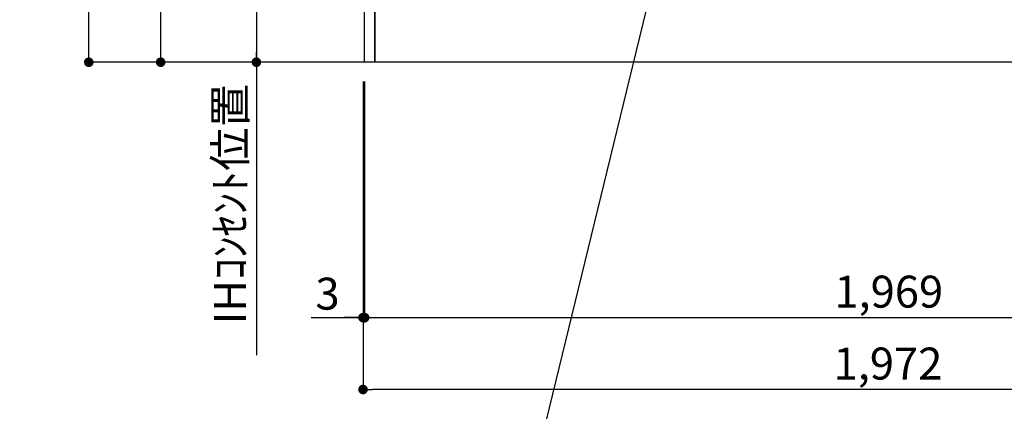
# Model space of a CAD drawing. Extents: x 28111 to 54233, y -10810 to -2410.
# Drawn here: x 45825 to 47674, y -9640 to -8905 of the extents above; entities that cross this region are included whole.
import ezdxf

# ---------------------------------------------------------------- set-up
doc = ezdxf.new("R2010")
doc.units = 0
doc.header["$LTSCALE"] = 50
doc.header["$MEASUREMENT"] = 0
doc.layers.get('0').update_dxf_attribs({"linetype": 'CONTINUOUS'})
for name, color, linetype in [('111-壁仕上', 3, 'CONTINUOUS'), ('120-キャビネット（外）', 7, 'CONTINUOUS'), ('160-文字', 254, 'CONTINUOUS'), ('166-寸法B', 11, 'CONTINUOUS')]:
    doc.layers.add(name, color=color, linetype=linetype)
doc.styles.add('KH001', font='txt')
doc.dimstyles.new('KH1xx030', dxfattribs={"dimscale": 30, "dimtxt": 2, "dimasz": 0.6, "dimexe": 0.3, "dimexo": 1.2, "dimgap": 0.5, "dimtad": 3, "dimdec": 1, "dimdsep": 46, "dimlunit": 6, "dimtxsty": 'KH001', "dimblk": 'DOT', "dimcen": 1, "dimdle": 1, "dimclrd": 256, "dimclre": 256, "dimclrt": 256, "dimadec": 0, "dimazin": 0, "dimtfac": 1, "dimtdec": 1, "dimtix": 1, "dimtmove": 2, "dimatfit": 3, "dimldrblk": 'CLOSEDBLANK', "dimfxl": 1, "dimtolj": 1, "dimtzin": 0, "dimlwd": -1, "dimlwe": -1, "dimarcsym": 0})

# ---------------------------------------------------------------- blocks, each defined once
blk = doc.blocks.new('_Dot')
at = {"color": 0, "linetype": 'ByBlock', "lineweight": -2}
blk.add_line((-0.5, 0), (-1, 0), dxfattribs=at)
at = {"color": 0, "linetype": 'ByBlock', "const_width": 0.5}
blk.add_lwpolyline([(-0.25, 0, 1), (0.25, 0, 1)], format="xyb", close=True, dxfattribs=at)
blk = doc.blocks.new('*D131')
at = {"layer": '166-寸法B', "transparency": 16777216}
for p, q in [((46436.6, -8294.9), (46260.3, -8294.9)), ((46269.3, -8312.9), (46269.3, -8966.9)), ((46436.6, -8984.9), (46260.3, -8984.9))]:
    blk.add_line(p, q, dxfattribs=at)
at = {"layer": '166-寸法B', "transparency": 16777216, "xscale": 18, "yscale": 18, "zscale": 18}
for p, rotation in [((46269.3, -8294.9), 90), ((46269.3, -8984.9), 270)]:
    blk.add_blockref('_Dot', p, dxfattribs=dict(at, rotation=rotation))
at = {"layer": '166-寸法B', "transparency": 16777216, "insert": (46224.3, -8639.9), "char_height": 60, "attachment_point": 5, "rotation": 90, "style": 'KH001'}
blk.add_mtext('\\A1;690', dxfattribs=at)
blk = doc.blocks.new('_ClosedBlank')
at = {"color": 0, "linetype": 'ByBlock', "lineweight": -2}
for p, q in [((-1, 0.17), (0, 0)), ((-1, 0.17), (-1, -0.17)), ((0, 0), (-1, -0.17))]:
    blk.add_line(p, q, dxfattribs=at)
blk = doc.blocks.new('*D132')
at = {"layer": '166-寸法B', "transparency": 16777216}
for p, q in [((46269.3, -8954.9), (46269.3, -9535.2)), ((46436.6, -8984.9), (46260.3, -8984.9))]:
    blk.add_line(p, q, dxfattribs=at)
at = {"layer": '166-寸法B', "transparency": 16777216, "insert": (46219.9, -9251.3), "char_height": 60, "attachment_point": 5, "rotation": 90, "style": 'KH001'}
blk.add_mtext('\\A1;IHｺﾝｾﾝﾄ位置', dxfattribs=at)
blk = doc.blocks.new('_None')
blk = doc.blocks.new('*D137')
at = {"layer": '166-寸法B', "transparency": 16777216}
for p, q in [((46443.1, -8124.9), (46080.5, -8124.9)), ((46089.5, -8966.9), (46089.5, -8142.9)), ((46443.1, -8984.9), (46080.5, -8984.9))]:
    blk.add_line(p, q, dxfattribs=at)
at = {"layer": '166-寸法B', "transparency": 16777216, "xscale": 18, "yscale": 18, "zscale": 18}
for p, rotation in [((46089.5, -8124.9), 90), ((46089.5, -8984.9), 270)]:
    blk.add_blockref('_Dot', p, dxfattribs=dict(at, rotation=rotation))
at = {"layer": '166-寸法B', "transparency": 16777216, "insert": (46039.5, -8554.9), "char_height": 60, "attachment_point": 5, "rotation": 90, "style": 'KH001'}
blk.add_mtext('\\A1;860(910)', dxfattribs=at)
blk = doc.blocks.new('*D140')
at = {"layer": '166-寸法B', "transparency": 16777216}
for p, q in [((46455.6, -6584.9), (45945.5, -6584.9)), ((45954.5, -8966.9), (45954.5, -6602.9)), ((46443.1, -8984.9), (45945.5, -8984.9))]:
    blk.add_line(p, q, dxfattribs=at)
at = {"layer": '166-寸法B', "transparency": 16777216, "xscale": 18, "yscale": 18, "zscale": 18}
for p, rotation in [((45954.5, -6584.9), 90), ((45954.5, -8984.9), 270)]:
    blk.add_blockref('_Dot', p, dxfattribs=dict(at, rotation=rotation))
at = {"layer": '166-寸法B', "transparency": 16777216, "insert": (45905.7, -7784.9), "char_height": 60, "attachment_point": 5, "rotation": 90, "style": 'KH001'}
blk.add_mtext('\\A1;2,400', dxfattribs=at)
blk = doc.blocks.new('*D184')
at = {"layer": '166-寸法B', "transparency": 16777216}
for p, q in [((46469.6, -9020.9), (46469.6, -9608.5)), ((48441.6, -9020.9), (48441.6, -9608.5)), ((48423.6, -9599.5), (46487.6, -9599.5))]:
    blk.add_line(p, q, dxfattribs=at)
at = {"layer": '166-寸法B', "transparency": 16777216, "xscale": 18, "yscale": 18, "zscale": 18, "rotation": 180}
blk.add_blockref('_Dot', (46469.6, -9599.5), dxfattribs=at)
at = {"layer": '166-寸法B', "transparency": 16777216, "xscale": 18, "yscale": 18, "zscale": 18}
blk.add_blockref('_Dot', (48441.6, -9599.5), dxfattribs=at)
at = {"layer": '166-寸法B', "transparency": 16777216, "insert": (47455.6, -9550.7), "char_height": 60, "attachment_point": 5, "style": 'KH001'}
blk.add_mtext('\\A1;1,972', dxfattribs=at)
blk = doc.blocks.new('*D185')
at = {"layer": '166-寸法B', "transparency": 16777216}
for p, q in [((46469.6, -9020.9), (46469.6, -9473.5)), ((46472.6, -9020.9), (46472.6, -9473.5)), ((46372.4, -9464.5), (46469.6, -9464.5)), ((46451.6, -9464.5), (46433.6, -9464.5)), ((46469.6, -9464.5), (46472.6, -9464.5)), ((46469.6, -9464.5), (46472.6, -9464.5)), ((46490.6, -9464.5), (46508.6, -9464.5))]:
    blk.add_line(p, q, dxfattribs=at)
at = {"layer": '166-寸法B', "transparency": 16777216, "xscale": 18, "yscale": 18, "zscale": 18}
blk.add_blockref('_Dot', (46469.6, -9464.5), dxfattribs=at)
at = {"layer": '166-寸法B', "transparency": 16777216, "xscale": 18, "yscale": 18, "zscale": 18, "rotation": 180}
blk.add_blockref('_Dot', (46472.6, -9464.5), dxfattribs=at)
at = {"layer": '166-寸法B', "transparency": 16777216, "insert": (46402.9, -9419.5), "char_height": 60, "attachment_point": 5, "style": 'KH001'}
blk.add_mtext('\\A1;3', dxfattribs=at)
blk = doc.blocks.new('*D186')
at = {"layer": '166-寸法B', "transparency": 16777216}
for p, q in [((46472.6, -9020.9), (46472.6, -9473.5)), ((48441.6, -9020.9), (48441.6, -9473.5)), ((46490.6, -9464.5), (48423.6, -9464.5))]:
    blk.add_line(p, q, dxfattribs=at)
at = {"layer": '166-寸法B', "transparency": 16777216, "xscale": 18, "yscale": 18, "zscale": 18, "rotation": 180}
blk.add_blockref('_Dot', (46472.6, -9464.5), dxfattribs=at)
at = {"layer": '166-寸法B', "transparency": 16777216, "xscale": 18, "yscale": 18, "zscale": 18}
blk.add_blockref('_Dot', (48441.6, -9464.5), dxfattribs=at)
at = {"layer": '166-寸法B', "transparency": 16777216, "insert": (47457.1, -9415.7), "char_height": 60, "attachment_point": 5, "style": 'KH001'}
blk.add_mtext('\\A1;1,969', dxfattribs=at)

msp = doc.modelspace()

# ---------------------------------------------------------------- linework, layer by layer
at = {"layer": '111-壁仕上', "ltscale": 2}
msp.add_line((48735.12, -8984.89), (46140.29, -8984.89), dxfattribs=at)
at = {"layer": '120-キャビネット（外）', "color": 6}
for points in [[(46472.63, -8164.89), (46491.63, -8164.89), (46491.63, -8984.89), (46472.63, -8984.89)], [(46491.63, -8884.89), (47725.63, -8884.89), (47725.63, -8984.89), (46491.63, -8984.89)]]:
    msp.add_lwpolyline(points, close=True, dxfattribs=at)

# ---------------------------------------------------------------- dimensions: what is measured, and where the dimension line sits
at = {"layer": '166-寸法B'}
for base, p1, p2, angle, picture, middle in [((45954.53, -6584.89), (46479.08, -8984.89), (46491.63, -6584.89), 90, '*D140', (45905.73, -7784.89)), ((46269.31, -8984.89), (46472.63, -8294.89), (46472.63, -8984.89), 90, '*D131', (46224.31, -8639.89)), ((46469.63, -9599.54), (48441.63, -8984.89), (46469.63, -8984.89), 180, '*D184', (47455.63, -9550.73))]:
    dim = msp.add_linear_dim(base=base, p1=p1, p2=p2, angle=angle, dimstyle='KH1xx030', dxfattribs=at)
    dim.commit()
    dim.dimension.update_dxf_attribs({"geometry": picture, "text_midpoint": middle})
dim = msp.add_linear_dim(base=(46089.53, -8124.89), p1=(46479.08, -8984.89), p2=(46479.08, -8124.89), angle=90, dimstyle='KH1xx030', override={"dimpost": '(910)'}, dxfattribs=at)
dim.commit()
dim.dimension.update_dxf_attribs({"geometry": '*D137', "text_midpoint": (46039.51, -8554.89)})
dim = msp.add_linear_dim(base=(46269.31, -9505.23), p1=(46472.63, -8984.89), p2=(46349.9, -9505.23), angle=90, text='IHｺﾝｾﾝﾄ位置', dimstyle='KH1xx030', override={"dimjust": 2, "dimblk1": 'None', "dimblk2": 'None', "dimsah": 1, "dimse2": 1}, dxfattribs=at)
dim.commit()
dim.dimension.update_dxf_attribs({"geometry": '*D132', "text_midpoint": (46219.9, -9251.35)})
dim = msp.add_linear_dim(base=(46472.63, -9464.54), p1=(46469.63, -8984.89), p2=(46472.63, -8984.89), dimstyle='KH1xx030', override={"dimtmove": 1}, dxfattribs=at)
dim.commit()
dim.dimension.update_dxf_attribs({"geometry": '*D185', "text_midpoint": (46402.88, -9478.59), "dimtype": 128})
dim = msp.add_linear_dim(base=(48441.63, -9464.54), p1=(46472.63, -8984.89), p2=(48441.63, -8984.89), dimstyle='KH1xx030', dxfattribs=at)
dim.commit()
dim.dimension.update_dxf_attribs({"geometry": '*D186', "text_midpoint": (47457.13, -9415.73)})

# ---------------------------------------------------------------- leaders
at = {"layer": '160-文字', "annotation_type": 0, "has_hookline": 1, "hookline_direction": 1, "text_width": 1397.52}
msp.add_leader([(47148.65, -8281.78), (46740.4, -9957.52), (46739.8, -9957.52)], dimstyle='KH1xx030', override={"dimgap": 0.5, "dimtad": 1}, dxfattribs=at)

doc.saveas('drawing.dxf')
